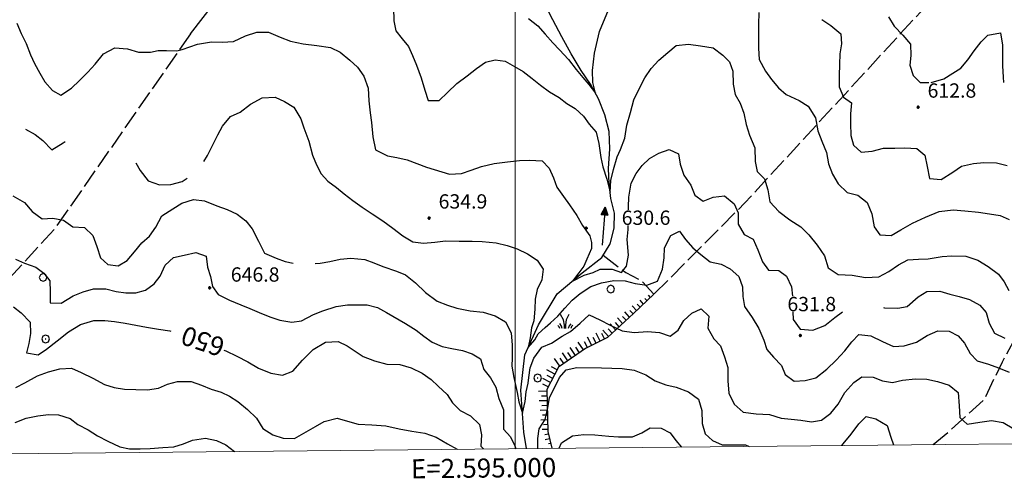
# Model space of a CAD drawing. Extents: x 2593741 to 2598565, y 4499690 to 4503148.
# Drawn here: x 2594740 to 2595257, y 4500160 to 4500401 of the extents above; entities that cross this region are included whole.
import ezdxf

# ---------------------------------------------------------------- set-up
doc = ezdxf.new("R2010")
doc.units = 0
doc.header["$LTSCALE"] = 5
doc.header["$MEASUREMENT"] = 0
doc.linetypes.add('701', pattern=[2.5, 2, -0.5])
doc.linetypes.add('LSCA1', pattern=[1, -0.5, -0.5])
for name, color, linetype in [('30200000', 1, 'Continuous'), ('30210000', 2, 'Continuous'), ('60100000', 1, 'LSCA1'), ('70100000', 1, '701'), ('70400000', 1, 'Continuous'), ('72900000', 1, 'Continuous'), ('80100000', 2, 'Continuous'), ('80200000', 1, 'Continuous'), ('80400000', 1, 'Continuous'), ('A0130000', 4, 'Continuous'), ('A0140000', 2, 'Continuous'), ('PARAMETR', 1, 'Continuous')]:
    doc.layers.add(name, color=color, linetype=linetype)
doc.styles.get("Standard").update_dxf_attribs({"font": 'romans.shx'})

# ---------------------------------------------------------------- blocks, each defined once
blk = doc.blocks.new('CERCHIO5')
at = {"linetype": 'Continuous'}
for p, q in [((-0.2, 0.06), (-0.21, 0)), ((-0.21, 0), (-0.2, -0.06)), ((0, -0.2), (-0.21, 0)), ((-0.21, 0), (0, 0)), ((-0.2, -0.06), (0.02, 0.2)), ((-0.17, 0.12), (-0.2, 0.06)), ((0.16, -0.12), (-0.2, 0.06)), ((-0.2, 0.06), (0.19, -0.06)), ((-0.15, 0.09), (-0.18, 0.06)), ((-0.17, 0.09), (-0.18, 0.09)), ((-0.18, 0.09), (-0.09, 0.06)), ((-0.18, 0.06), (-0.18, 0.03)), ((-0.18, 0.03), (-0.18, 0.01)), ((-0.18, 0.01), (-0.18, -0.05)), ((-0.17, -0.12), (0.09, 0.18)), ((-0.12, 0.17), (-0.17, 0.12)), ((0.19, -0.06), (-0.17, 0.12)), ((-0.17, 0.12), (0, 0)), ((-0.17, 0.02), (-0.08, 0.11)), ((-0.15, 0.09), (-0.17, 0.09)), ((-0.16, 0.05), (-0.17, 0)), ((-0.12, -0.02), (-0.17, 0.02)), ((0, 0), (-0.17, -0.12)), ((-0.17, 0), (-0.16, -0.08)), ((-0.07, 0.16), (-0.16, 0.05)), ((-0.14, 0.05), (-0.16, -0.02)), ((-0.14, 0.11), (-0.15, 0.09)), ((-0.13, 0.02), (-0.15, 0.09)), ((-0.09, 0.06), (-0.14, 0.14)), ((-0.14, 0.14), (0, 0.07)), ((-0.1, 0.12), (-0.14, 0.11)), ((-0.13, 0.09), (-0.14, 0)), ((-0.08, 0.08), (-0.14, 0.05)), ((-0.14, 0), (-0.12, -0.07)), ((-0.07, 0.16), (-0.13, 0.09)), ((-0.13, 0.09), (-0.12, 0.11)), ((-0.11, -0.01), (-0.13, 0.09)), ((-0.09, -0.03), (-0.13, 0.02)), ((-0.07, 0.19), (-0.12, 0.17)), ((0.06, 0.19), (-0.12, -0.16)), ((-0.12, -0.16), (-0.07, 0.19)), ((0, -0.2), (-0.12, 0.17)), ((-0.12, 0.17), (0.16, -0.12)), ((-0.12, 0.11), (-0.11, 0.14)), ((-0.08, 0.05), (-0.12, -0.02)), ((-0.11, 0.14), (-0.1, 0.18)), ((-0.1, 0.18), (-0.08, 0.17)), ((-0.07, 0.16), (-0.1, 0.12)), ((-0.08, 0.17), (-0.03, 0.18)), ((-0.02, 0.15), (-0.08, 0.05)), ((-0.05, 0.13), (-0.08, 0.08)), ((-0.08, 0.11), (0.01, 0.1)), ((0, 0.2), (-0.07, 0.19)), ((0.02, 0.2), (-0.07, 0.16)), ((-0.07, 0.19), (0.12, -0.16)), ((-0.03, 0.18), (-0.07, 0.16)), ((0, 0.15), (-0.07, 0.16)), ((-0.05, 0.06), (-0.07, -0.01)), ((-0.07, -0.18), (0.04, 0.01)), ((0.01, 0.15), (-0.05, 0.11)), ((-0.04, 0.12), (-0.05, 0.13)), ((-0.05, 0.11), (-0.05, 0.06)), ((-0.02, 0.1), (-0.05, 0.06)), ((-0.05, 0.06), (-0.02, 0.1)), ((-0.03, 0.18), (-0.04, 0.12)), ((0.01, 0.19), (-0.03, 0.18)), ((0, 0.17), (-0.03, 0.18)), ((-0.03, 0.18), (0.01, 0.15)), ((0.01, 0.05), (-0.03, -0.02)), ((0.06, 0.13), (-0.02, 0.15)), ((-0.02, 0.1), (0.03, 0.11)), ((0.07, 0.09), (-0.02, 0.1)), ((0, 0), (0, 0.2)), ((0.06, 0.19), (0, 0.2)), ((0, 0.07), (0.04, 0.2)), ((0, 0), (0.06, 0.19)), ((0.12, 0.17), (0, -0.2)), ((0.04, 0.16), (0, 0.17)), ((0.06, 0.14), (0, 0.15)), ((0.07, 0.05), (0, -0.04)), ((0, 0), (0.2, 0)), ((0, 0), (0, -0.2)), ((0.03, 0.11), (0.01, 0.19)), ((0.01, 0.1), (0.07, 0.05)), ((0.07, 0.04), (0.01, 0.05)), ((0.15, 0.14), (0.03, 0.07)), ((0.03, 0.11), (0.09, 0.09)), ((0.07, -0.09), (0.03, 0.11)), ((0.03, 0.07), (0.19, 0.06)), ((0.03, -0.08), (0.08, 0.07)), ((0.04, 0.2), (0.07, 0.1)), ((0.09, 0.18), (0.04, -0.2)), ((0.11, 0.14), (0.04, 0.16)), ((0.04, 0.01), (0.15, 0.14)), ((0.05, -0.06), (0.11, 0.03)), ((0.12, 0.17), (0.06, 0.19)), ((0.06, -0.19), (0.12, 0.17)), ((0.12, 0.12), (0.06, 0.14)), ((0.08, 0.07), (0.06, 0.13)), ((0.16, 0.12), (0.06, -0.19)), ((0.07, 0.1), (0.08, 0.18)), ((0.12, 0.04), (0.07, 0.09)), ((0.07, -0.02), (0.07, 0.04)), ((0.08, 0.18), (0.2, -0.03)), ((0.09, 0.09), (0.12, 0.05)), ((0.14, 0.07), (0.1, -0.08)), ((0.16, 0.11), (0.11, 0.14)), ((0.11, 0.03), (0.14, 0.1)), ((0.16, 0.12), (0.12, 0.17)), ((0.12, -0.16), (0.16, 0.12)), ((0.16, 0.06), (0.12, 0.12)), ((0.12, 0.05), (0.12, 0.05)), ((0.12, 0.05), (0.13, -0.03)), ((0.12, -0.06), (0.12, 0.04)), ((0.13, -0.07), (0.16, 0)), ((0.14, 0.1), (0.14, 0.07)), ((0.19, 0.06), (0.16, 0.12)), ((0.17, 0.06), (0.16, 0.11)), ((0.16, 0.04), (0.16, 0.06)), ((0.16, 0), (0.16, 0.04)), ((0.19, 0.06), (0.17, -0.1)), ((0.18, -0.01), (0.17, 0.06)), ((0.2, 0), (0.19, 0.06)), ((0.19, -0.06), (0.2, 0)), ((-0.2, -0.06), (-0.17, -0.12)), ((0.17, -0.1), (-0.2, -0.06)), ((-0.18, -0.05), (-0.16, -0.1)), ((-0.17, -0.12), (-0.12, -0.16)), ((-0.16, -0.02), (-0.12, -0.04)), ((-0.15, -0.04), (-0.16, -0.11)), ((-0.16, -0.08), (-0.13, -0.13)), ((-0.16, -0.1), (-0.12, -0.15)), ((-0.16, -0.11), (-0.11, -0.13)), ((-0.12, -0.02), (-0.15, -0.04)), ((-0.13, -0.06), (-0.11, -0.02)), ((-0.1, -0.08), (-0.13, -0.06)), ((-0.13, -0.13), (-0.06, -0.15)), ((-0.11, -0.02), (-0.12, -0.02)), ((-0.12, -0.04), (-0.08, -0.02)), ((-0.12, -0.07), (-0.09, -0.09)), ((-0.12, -0.15), (-0.06, -0.16)), ((-0.12, -0.16), (-0.07, -0.19)), ((-0.1, -0.08), (-0.11, -0.01)), ((-0.11, -0.13), (-0.09, -0.16)), ((-0.06, -0.04), (-0.1, -0.1)), ((0, -0.09), (-0.1, -0.08)), ((-0.08, -0.14), (-0.1, -0.08)), ((-0.1, -0.1), (0.03, -0.13)), ((-0.05, -0.07), (-0.09, -0.03)), ((-0.09, -0.18), (-0.05, -0.07)), ((-0.09, -0.09), (-0.03, -0.13)), ((-0.09, -0.16), (-0.09, -0.18)), ((-0.03, -0.15), (-0.08, -0.14)), ((-0.07, -0.01), (-0.04, -0.05)), ((0.04, -0.2), (-0.07, -0.18)), ((-0.07, -0.19), (0, -0.2)), ((0.1, -0.08), (-0.06, -0.04)), ((-0.06, -0.15), (0.01, -0.16)), ((-0.06, -0.16), (-0.03, -0.19)), ((0, -0.04), (-0.05, -0.07)), ((0.05, -0.06), (-0.05, -0.07)), ((-0.05, -0.07), (0.05, -0.06)), ((-0.05, -0.07), (-0.05, -0.18)), ((-0.05, -0.18), (0.03, -0.08)), ((-0.04, -0.05), (0.01, -0.06)), ((-0.03, -0.02), (0.02, -0.05)), ((-0.03, -0.13), (0.05, -0.13)), ((0.05, -0.13), (-0.03, -0.15)), ((-0.03, -0.19), (0.04, -0.18)), ((0.14, -0.11), (0, -0.09)), ((0, -0.2), (0.06, -0.19)), ((0.01, -0.06), (0.05, -0.06)), ((0.01, -0.16), (0.04, -0.15)), ((0.02, -0.05), (0.07, -0.07)), ((0.03, -0.13), (0.07, -0.09)), ((0.13, -0.03), (0.04, -0.05)), ((0.04, -0.05), (0.05, -0.13)), ((0.04, -0.15), (0.1, -0.13)), ((0.04, -0.18), (0.06, -0.18)), ((0.05, -0.06), (0.07, -0.02)), ((0.13, -0.03), (0.05, -0.06)), ((0.05, -0.13), (0.11, -0.11)), ((0.06, -0.19), (0.12, -0.16)), ((0.06, -0.18), (0.09, -0.16)), ((0.07, -0.07), (0.15, -0.08)), ((0.09, -0.16), (0.12, -0.15)), ((0.1, -0.13), (0.13, -0.07)), ((0.11, -0.11), (0.12, -0.06)), ((0.12, -0.15), (0.14, -0.11)), ((0.12, -0.16), (0.16, -0.12)), ((0.2, -0.03), (0.13, -0.03)), ((0.15, -0.08), (0.18, -0.07)), ((0.16, -0.12), (0.19, -0.06)), ((0.18, -0.07), (0.18, -0.01))]:
    blk.add_line(p, q, dxfattribs=at)
blk = doc.blocks.new('BA1LUNG')
at = {"linetype": 'Continuous'}
blk.add_line((0, 0), (1, 0), dxfattribs=at)
blk = doc.blocks.new('BA1CORT')
at = {"linetype": 'Continuous'}
blk.add_line((0, 0), (0.7, 0), dxfattribs=at)
blk = doc.blocks.new('CERCHIO1')
at = {"linetype": 'Continuous'}
for p, q in [((-0.28, 0.28), (-0.4, 0)), ((0, 0.4), (-0.28, 0.28)), ((0.29, 0.28), (0, 0.4)), ((0.01, 0), (0, 0)), ((0, 0), (0, 0)), ((0, 0), (0, 0)), ((0.01, 0), (0.01, 0)), ((0.01, 0), (0.01, 0)), ((0.01, 0), (0.01, 0)), ((0.4, 0), (0.29, 0.28)), ((-0.4, 0), (-0.28, -0.29)), ((-0.28, -0.29), (0, -0.4)), ((0, 0), (0, -0.01)), ((0, -0.01), (0, -0.01)), ((0, -0.01), (0, -0.01)), ((0, -0.01), (0.01, -0.01)), ((0, -0.4), (0.29, -0.29)), ((0.01, -0.01), (0.01, 0)), ((0.01, -0.01), (0.01, -0.01)), ((0.01, -0.01), (0.01, -0.01)), ((0.01, -0.01), (0.01, -0.01)), ((0.01, -0.01), (0.01, -0.01)), ((0.29, -0.29), (0.4, 0))]:
    blk.add_line(p, q, dxfattribs=at)
blk = doc.blocks.new('MACCHIA')
at = {"linetype": 'Continuous'}
for p, q in [((-0.16, 0.94), (-0.47, 1.48)), ((0.4, 1.49), (0.12, 0.93)), ((-0.63, 0.2), (-0.75, 0.34)), ((-0.56, 0.01), (-0.63, 0.2)), ((-0.36, 0.26), (-0.56, 0.53)), ((-0.31, 0.01), (-0.36, 0.26)), ((-0.05, 0.38), (-0.16, 0.94)), ((-0.05, 0.01), (-0.05, 0.38)), ((0.12, 0.93), (0.04, 0.41)), ((0.04, 0.41), (0.04, 0.02)), ((0.42, 0.31), (0.34, 0.02)), ((0.59, 0.52), (0.42, 0.31)), ((0.68, 0.21), (0.6, 0.02)), ((0.82, 0.37), (0.68, 0.21))]:
    blk.add_line(p, q, dxfattribs=at)
blk = doc.blocks.new('ACQUA')
at = {"linetype": 'Continuous'}
for p, q in [((4, 0), (0, 0)), ((3.2, 0.35), (3.2, -0.35)), ((3.2, 0.35), (4, 0)), ((3.2, 0.02), (3.22, 0.34)), ((3.2, 0.32), (4, 0)), ((4, 0), (3.2, 0.29)), ((3.2, 0.29), (3.98, 0.01)), ((3.98, 0.01), (3.2, 0.26)), ((3.2, 0.26), (3.98, 0.01)), ((3.98, 0.01), (3.2, 0.23)), ((3.2, 0.23), (3.94, 0)), ((3.94, 0), (3.2, 0.2)), ((3.2, 0.2), (3.89, 0)), ((3.89, 0), (3.2, 0.17)), ((3.2, 0.17), (3.84, 0)), ((3.84, 0), (3.2, 0.14)), ((3.2, 0.14), (3.78, 0)), ((3.78, 0), (3.2, 0.1)), ((3.2, 0.1), (3.71, 0)), ((3.71, 0), (3.2, 0.07)), ((3.2, 0.07), (3.64, 0)), ((3.64, 0), (3.2, 0.05)), ((3.2, 0.05), (3.52, 0)), ((3.52, 0), (3.2, 0.02)), ((4, 0), (3.2, -0.35)), ((3.2, -0.32), (4, 0)), ((4, 0), (3.2, -0.3)), ((3.2, -0.23), (3.94, 0)), ((3.94, 0), (3.2, -0.2)), ((3.22, 0.34), (3.23, 0)), ((3.23, 0), (3.25, 0.33)), ((3.25, 0.33), (3.26, 0)), ((3.26, 0), (3.27, 0.32)), ((3.27, 0.32), (3.28, 0)), ((3.28, 0), (3.29, 0.31)), ((3.29, 0.31), (3.31, 0)), ((3.31, 0), (3.32, 0.3)), ((3.32, 0.3), (3.33, 0.01)), ((3.33, 0.01), (3.35, 0.28)), ((3.35, 0.28), (3.35, 0.01)), ((3.35, 0.01), (3.38, 0.27)), ((3.38, 0.27), (3.38, 0.01)), ((3.38, 0.01), (3.4, 0.26)), ((3.4, 0.26), (3.4, 0.01)), ((3.4, 0.01), (3.43, 0.25)), ((3.43, 0.25), (3.43, 0.01)), ((3.43, 0.01), (3.45, 0.24)), ((3.45, 0.24), (3.45, 0)), ((3.45, 0), (3.47, 0.23)), ((3.47, 0.23), (3.48, 0)), ((3.48, 0), (3.5, 0.22)), ((3.5, 0.22), (3.52, 0)), ((3.52, 0), (3.52, 0.19)), ((3.52, 0.19), (3.54, 0.01)), ((3.54, 0.01), (3.55, 0.2)), ((3.55, 0.2), (3.57, 0.01)), ((3.57, 0.01), (3.59, 0.18)), ((3.59, 0.18), (3.6, 0)), ((3.6, 0), (3.63, 0.15)), ((3.63, 0.15), (3.64, 0)), ((3.64, 0), (3.65, 0.14)), ((3.65, 0.14), (3.67, 0.01)), ((3.67, 0.01), (3.68, 0.13)), ((3.68, 0.13), (3.7, 0)), ((3.7, 0), (3.71, 0.12)), ((3.71, 0.12), (3.71, 0)), ((3.71, 0), (3.74, 0.1)), ((3.74, 0.1), (3.75, 0.01)), ((3.75, 0.01), (3.8, 0.07)), ((3.86, 0.03), (3.75, 0.06)), ((3.8, 0.07), (3.78, 0)), ((3.78, 0), (3.83, 0.06)), ((3.83, 0.06), (3.84, 0)), ((3.84, 0), (3.87, 0.05)), ((3.97, -0.02), (3.86, 0.03)), ((3.86, 0.03), (3.97, -0.02)), ((3.97, 0), (3.86, 0.03)), ((3.97, 0.01), (3.86, -0.03)), ((3.86, -0.03), (3.97, 0.01)), ((3.97, 0), (3.86, -0.03)), ((3.87, 0.05), (3.97, -0.02)), ((3.87, -0.05), (3.97, 0.01)), ((3.97, 0.01), (3.97, 0)), ((3.97, -0.02), (3.97, 0)), ((3.2, -0.2), (3.89, 0)), ((3.89, 0), (3.2, -0.18)), ((3.2, -0.18), (3.84, 0)), ((3.84, 0), (3.2, -0.14)), ((3.2, -0.14), (3.78, 0)), ((3.78, 0), (3.2, -0.11)), ((3.2, -0.11), (3.71, 0)), ((3.71, 0), (3.2, -0.08)), ((3.2, -0.08), (3.64, 0)), ((3.64, 0), (3.2, -0.05)), ((3.2, -0.05), (3.52, 0)), ((3.52, 0), (3.2, -0.02)), ((3.2, -0.3), (3.98, -0.01)), ((3.98, -0.01), (3.2, -0.26)), ((3.2, -0.26), (3.98, -0.01)), ((3.98, -0.01), (3.2, -0.23)), ((3.2, -0.02), (3.23, -0.34)), ((3.23, -0.34), (3.23, -0.01)), ((3.23, -0.01), (3.25, -0.33)), ((3.25, -0.33), (3.26, -0.01)), ((3.26, -0.01), (3.27, -0.32)), ((3.27, -0.32), (3.28, -0.01)), ((3.28, -0.01), (3.29, -0.31)), ((3.29, -0.31), (3.31, 0)), ((3.31, 0), (3.32, -0.3)), ((3.32, -0.3), (3.33, -0.02)), ((3.33, -0.02), (3.35, -0.29)), ((3.35, -0.29), (3.35, -0.01)), ((3.35, -0.01), (3.38, -0.28)), ((3.38, -0.28), (3.38, -0.01)), ((3.38, -0.01), (3.4, -0.26)), ((3.4, -0.26), (3.4, -0.01)), ((3.4, -0.01), (3.43, -0.25)), ((3.43, -0.25), (3.43, -0.01)), ((3.43, -0.01), (3.45, -0.24)), ((3.45, -0.24), (3.45, -0.01)), ((3.45, -0.01), (3.47, -0.23)), ((3.47, -0.23), (3.48, -0.01)), ((3.48, -0.01), (3.5, -0.22)), ((3.5, -0.22), (3.52, 0)), ((3.52, 0), (3.52, -0.19)), ((3.52, -0.19), (3.54, -0.01)), ((3.54, -0.01), (3.55, -0.2)), ((3.55, -0.2), (3.57, -0.01)), ((3.57, -0.01), (3.59, -0.18)), ((3.59, -0.18), (3.6, -0.01)), ((3.6, -0.01), (3.63, -0.15)), ((3.63, -0.15), (3.64, 0)), ((3.64, 0), (3.65, -0.14)), ((3.65, -0.14), (3.67, -0.01)), ((3.67, -0.01), (3.68, -0.13)), ((3.68, -0.13), (3.7, -0.01)), ((3.7, -0.01), (3.71, -0.12)), ((3.71, -0.12), (3.71, 0)), ((3.71, 0), (3.74, -0.1)), ((3.74, -0.1), (3.75, -0.01)), ((3.75, -0.01), (3.8, -0.07)), ((3.86, -0.03), (3.75, -0.07)), ((3.8, -0.07), (3.78, 0)), ((3.78, 0), (3.83, -0.06)), ((3.83, -0.06), (3.84, 0)), ((3.84, 0), (3.87, -0.05))]:
    blk.add_line(p, q, dxfattribs=at)

msp = doc.modelspace()

# ---------------------------------------------------------------- linework, layer by layer
at = {"layer": '30200000', "linetype": 'Continuous', "flags": 128}
for points in [[(2594829.72, 4500393.14), (2594843.14, 4500410.3), (2594862.94, 4500437.32), (2594880.49, 4500460.51), (2594895.06, 4500482.86), (2594910.4, 4500506.92), (2594927.38, 4500533.02), (2594947.7, 4500560.88), (2594954.01, 4500573.22), (2594959.41, 4500585.65)], [(2595006.08, 4500175.77), (2595004.66, 4500184.3), (2595003.09, 4500206.34), (2595005.08, 4500224.93), (2595012.34, 4500240.59), (2595022.09, 4500256.91), (2595035.22, 4500267.84), (2595045.52, 4500275.89), (2595049.84, 4500283.15), (2595052.09, 4500291.3), (2595052.16, 4500299.23), (2595050.23, 4500306.92), (2595049.31, 4500314.71), (2595049.05, 4500322.55), (2595049.7, 4500332.89), (2595049.34, 4500341.92), (2595047.05, 4500350.69), (2595043.73, 4500359.12), (2595039.59, 4500366.83), (2595034.61, 4500374.02), (2595029.45, 4500382.8), (2595024.48, 4500391.66), (2595019.77, 4500400.48), (2595015.25, 4500409.39)]]:
    msp.add_lwpolyline(points, dxfattribs=at)
at = {"layer": '60100000', "linetype": 'LSCA1', "flags": 128}
msp.add_lwpolyline([(2595072.88, 4500256.68), (2595062.14, 4500246.59), (2595048.49, 4500234.05), (2595037.02, 4500228.23), (2595022.79, 4500218.42), (2595016.74, 4500206.77), (2595017.29, 4500184.66), (2595019.31, 4500175.9)], dxfattribs=at)
at = {"layer": '70100000', "linetype": '701', "flags": 128}
for points in [[(2595251.02, 4500446.32), (2595120.46, 4500304.44), (2595072.88, 4500256.68)], [(2594829.72, 4500393.14), (2594758.49, 4500291), (2594734.69, 4500264.86), (2594718.98, 4500249.59), (2594710.04, 4500240.44), (2594703.31, 4500228.95), (2594694.51, 4500212.96), (2594687.27, 4500203.28), (2594671.7, 4500183.23), (2594662.52, 4500172.36)], [(2595219.31, 4500177.89), (2595227.25, 4500184.45), (2595246.05, 4500201.31), (2595255.64, 4500221.23), (2595270.75, 4500248.79), (2595282.27, 4500261), (2595306.58, 4500273.23), (2595328.48, 4500281.02), (2595346.86, 4500286.38), (2595363.64, 4500294.72), (2595375.24, 4500307.2), (2595393.71, 4500326.2)], [(2595046.23, 4500277.1), (2595058.09, 4500268.04), (2595066.18, 4500263.8), (2595072.88, 4500256.68)]]:
    msp.add_lwpolyline(points, dxfattribs=at)
at = {"layer": '80100000', "linetype": 'Continuous', "flags": 128}
for points in [[(2594936.23, 4500406.81), (2594936.36, 4500400.07), (2594937.44, 4500394.77), (2594940.74, 4500390.66), (2594944.13, 4500386.54), (2594946.23, 4500381.83), (2594948.25, 4500376.78), (2594950.69, 4500370.2), (2594952.69, 4500363.7), (2594954.45, 4500358.3), (2594960.25, 4500358.19), (2594964.55, 4500362.51), (2594969.44, 4500367.09), (2594974.84, 4500371.16), (2594979.73, 4500374.96), (2594984.53, 4500378.43), (2594989.66, 4500379.51), (2594994.78, 4500378.88), (2594999.8, 4500376.03), (2595004.3, 4500373.45), (2595009.06, 4500369.83), (2595013.39, 4500366.3), (2595018.06, 4500362.86), (2595023.08, 4500359.84), (2595027.24, 4500356.74), (2595031.58, 4500354.07), (2595035.91, 4500349.95), (2595038.95, 4500345.91), (2595042.51, 4500341.63), (2595044.01, 4500335.64), (2595045.03, 4500328.41), (2595046.12, 4500323.44), (2595048.16, 4500317.05), (2595049.85, 4500310.11), (2595050.27, 4500316.29), (2595051.6, 4500322.09), (2595053.64, 4500328.66), (2595055.34, 4500332.5), (2595057.52, 4500338.55), (2595058.66, 4500345.28), (2595060.59, 4500351.92), (2595062.25, 4500358.57), (2595065.62, 4500365.38), (2595068.04, 4500370.14), (2595071.4, 4500374.98), (2595075.52, 4500379.48), (2595080.16, 4500383.38), (2595084.45, 4500387.11), (2595090.94, 4500387.75), (2595097.34, 4500386.95), (2595103.9, 4500385.88), (2595108.99, 4500382.09), (2595112.55, 4500378.57), (2595114.32, 4500373.61), (2595114.36, 4500366.87), (2595115.52, 4500361.48), (2595118.14, 4500356.85), (2595119.98, 4500351.64), (2595121.23, 4500345.74), (2595122.98, 4500340.09), (2595125.76, 4500333.42), (2595125.97, 4500326.34), (2595126.96, 4500321.04), (2595130.78, 4500317.17), (2595132.62, 4500311.36), (2595133.61, 4500305.21), (2595138.44, 4500300.05), (2595144.22, 4500295.66), (2595150, 4500292.05), (2595154.06, 4500287.75), (2595158.47, 4500282.35), (2595162.36, 4500276.77), (2595164.29, 4500270.45), (2595169.55, 4500267.09), (2595176.89, 4500266.7), (2595183.88, 4500265.46), (2595190.8, 4500265.84), (2595196.11, 4500268.63), (2595201.16, 4500272.01), (2595206.13, 4500274.63), (2595211.6, 4500275.1), (2595216.72, 4500275.16), (2595223.98, 4500276.39), (2595229.1, 4500276.78), (2595236.45, 4500276.66), (2595242.84, 4500274.56), (2595248.19, 4500271.2), (2595253.54, 4500267.24), (2595256.59, 4500263.21), (2595259.03, 4500258.67)], [(2594736.98, 4500250.16), (2594740.98, 4500246.9), (2594745.64, 4500242.01), (2594745.86, 4500236.03), (2594744.97, 4500230.83), (2594743.66, 4500225.88), (2594749.88, 4500224.91), (2594754.26, 4500227.87), (2594759.83, 4500232.19), (2594765.75, 4500236.93), (2594772.09, 4500240.81), (2594779.02, 4500242.99), (2594784.82, 4500242.95), (2594789.94, 4500242.41), (2594795.48, 4500241.44), (2594801.11, 4500240.55), (2594806.65, 4500239.41), (2594812.96, 4500238.42), (2594818.93, 4500237.53), (2594819.43, 4500237.32)], [(2594847.19, 4500227.35), (2594848.3, 4500226.94), (2594854.01, 4500224.26), (2594859.79, 4500221.23), (2594865.49, 4500217.87), (2594871.96, 4500215.35), (2594878.1, 4500214.2), (2594883.49, 4500216.3), (2594888.48, 4500222.16), (2594894.14, 4500227.76), (2594900.66, 4500231.56), (2594907.14, 4500231.86), (2594911.91, 4500229.7), (2594916.07, 4500226.85), (2594920.41, 4500224.01), (2594926.2, 4500221.76), (2594932.84, 4500220.09), (2594939.5, 4500219.8), (2594945.55, 4500218.13), (2594951.25, 4500215.28), (2594956.01, 4500211.92), (2594959.66, 4500208.4), (2594964.32, 4500204.19), (2594967.28, 4500199.82), (2594971.27, 4500195.78), (2594976.63, 4500192.93), (2594981.38, 4500188.38), (2594982.37, 4500182.99), (2594982.08, 4500177.02), (2594983.51, 4500175.55)], [(2595023.2, 4500175.94), (2595024.34, 4500178.72), (2595030.08, 4500182.44), (2595036.05, 4500183.17), (2595041.86, 4500182.96), (2595049.28, 4500182.23), (2595054.31, 4500181.95), (2595061.57, 4500181.98), (2595066.45, 4500184.01), (2595070.81, 4500186.63), (2595076.62, 4500186.5), (2595081.38, 4500184.09), (2595084.34, 4500180.05), (2595087.28, 4500176.58)]]:
    msp.add_lwpolyline(points, dxfattribs=at)
at = {"layer": '80200000', "linetype": 'Continuous', "flags": 128}
for points in [[(2595007.04, 4500401.16), (2595011.96, 4500397.46), (2595015.77, 4500393), (2595019.76, 4500388.45), (2595023.32, 4500384.84), (2595028.07, 4500379.7), (2595032.05, 4500374.55), (2595035.65, 4500370.28), (2595038.77, 4500366.58), (2595042.16, 4500362.05), (2595040.88, 4500367.6), (2595040.62, 4500373.98), (2595041.65, 4500382.98), (2595044.27, 4500394.34), (2595048.98, 4500405.7)], [(2595127.83, 4500404.42), (2595127.79, 4500398.02), (2595127.66, 4500391.45), (2595127.71, 4500385.73), (2595128.1, 4500379.75), (2595131.39, 4500373.67), (2595134.52, 4500369.3), (2595138.25, 4500364.92), (2595142.15, 4500361.4), (2595149.13, 4500358.2), (2595153.8, 4500355.27), (2595157.7, 4500349.18), (2595158.84, 4500342.26), (2595160.95, 4500336.95), (2595163.38, 4500331.05), (2595164.45, 4500325.07), (2595166.47, 4500319.59), (2595169.52, 4500314.63), (2595174.27, 4500309.98), (2595179.89, 4500308.59), (2595184.73, 4500304.72), (2595187.25, 4500298.9), (2595188.41, 4500291.98), (2595191.28, 4500287.86), (2595197.34, 4500287.4), (2595202.39, 4500290.44), (2595208.47, 4500293.9), (2595215.32, 4500297.1), (2595222.51, 4500300.04), (2595229.77, 4500300.94), (2595235.99, 4500300.47), (2595243.08, 4500299.66), (2595248.96, 4500298.77), (2595254.41, 4500297.88), (2595259.27, 4500295.88)], [(2595160.92, 4500400.71), (2595165.68, 4500397.52), (2595170.95, 4500393.23), (2595171.34, 4500387.93), (2595170.37, 4500382.73), (2595170.24, 4500377.18), (2595170.04, 4500371.3), (2595170, 4500365.49), (2595172.27, 4500359.93), (2595176.44, 4500357.09), (2595176.05, 4500351.29), (2595175.94, 4500346.16), (2595176.07, 4500339.94), (2595177.58, 4500334.89), (2595181.65, 4500331.2), (2595187.38, 4500331.67), (2595193.27, 4500333.34), (2595199.16, 4500333.3), (2595204.54, 4500333.44), (2595210.77, 4500333.06), (2595215.02, 4500329.62), (2595216.26, 4500323.72), (2595217.49, 4500317.4), (2595223.55, 4500316.85), (2595229.63, 4500320.73), (2595234.18, 4500323.78), (2595240.42, 4500325.28), (2595245.88, 4500325.67), (2595252.63, 4500325.54), (2595258.08, 4500324.14)], [(2595195.92, 4500402.03), (2595198.88, 4500397.15), (2595203.38, 4500392.42), (2595207.44, 4500387.7), (2595207.66, 4500381.81), (2595207.12, 4500376.7), (2595208.88, 4500371.39), (2595212.44, 4500367.7), (2595217.14, 4500367.6)], [(2594738.69, 4500398.75), (2594740.95, 4500393.45), (2594743.48, 4500388.13), (2594745.75, 4500382.23), (2594747.94, 4500377.7), (2594750.73, 4500372.64), (2594753.43, 4500368.1), (2594757.33, 4500363.55), (2594761.75, 4500361.13), (2594767.41, 4500364.69), (2594771.61, 4500368.67), (2594775.99, 4500373.08), (2594779.77, 4500377.24), (2594784.16, 4500382.76), (2594790.16, 4500385.8), (2594796.64, 4500385.41), (2594802.52, 4500383.59), (2594808.75, 4500383.63), (2594812.72, 4500384.51), (2594817.19, 4500384.51), (2594822.61, 4500384.32), (2594825.48, 4500384.96), (2594833.52, 4500387.77), (2594840.8, 4500389.04), (2594846.41, 4500388.85), (2594852.31, 4500389.25), (2594858.64, 4500392.11), (2594864.55, 4500394.12), (2594870.6, 4500394), (2594876.73, 4500391.4), (2594882.27, 4500389.31), (2594888.91, 4500387.91), (2594896.08, 4500387.09), (2594903.16, 4500386.02), (2594908.27, 4500383.52), (2594913.36, 4500379.48), (2594917.43, 4500375.7), (2594920.73, 4500370.98), (2594922.91, 4500364.65), (2594923.38, 4500358.08), (2594923.94, 4500351.84), (2594924.76, 4500346.72), (2594925.4, 4500339.2), (2594926.8, 4500332.45), (2594933.02, 4500329.16), (2594937.96, 4500328.28), (2594943.41, 4500327.14), (2594948.44, 4500325.14), (2594953.63, 4500323.32), (2594965.56, 4500319.58), (2594971.88, 4500319.96), (2594976.92, 4500321.8), (2594982.48, 4500323.73), (2594989.06, 4500325.15), (2594996.07, 4500326.13), (2595002.3, 4500326.85), (2595007.51, 4500326.91), (2595014.16, 4500326.61), (2595017.9, 4500322.83), (2595020.17, 4500317.7), (2595021.93, 4500312.73), (2595025.48, 4500307.93), (2595028.53, 4500303.48), (2595032.34, 4500297.99), (2595035.38, 4500292.68), (2595039.18, 4500287.28), (2595040.05, 4500283.8), (2595040.05, 4500280.61), (2595037.69, 4500275.05), (2595036.09, 4500271.35), (2595033.54, 4500267.91), (2595030.12, 4500263.6), (2595036.35, 4500266.63), (2595041.07, 4500268.16), (2595044.71, 4500269.76), (2595050.96, 4500269.76), (2595055.79, 4500268.05), (2595058.56, 4500271.35), (2595059.58, 4500277.16), (2595058.89, 4500285.36), (2595059.34, 4500290.56), (2595059.39, 4500292.67)], [(2595218.31, 4500367.6), (2595224.91, 4500369.67), (2595229.62, 4500372.63), (2595233.91, 4500375.25), (2595237.52, 4500379.49), (2595240.88, 4500384.34), (2595244.57, 4500388.92), (2595248.01, 4500392.57), (2595254.59, 4500393.73), (2595255.66, 4500387.32), (2595255.71, 4500381.94), (2595255.67, 4500376.48), (2595255.98, 4500370.41), (2595256.19, 4500367.6)], [(2594836.81, 4500326.29), (2594838.7, 4500329.33), (2594841.55, 4500334.95), (2594844.15, 4500340.22), (2594846.48, 4500344.73), (2594850.7, 4500349.83), (2594855.84, 4500352.18), (2594861.32, 4500356.33), (2594867.41, 4500359.7), (2594874.15, 4500360.01), (2594879.09, 4500357.67), (2594884.02, 4500354.73), (2594887.73, 4500348.66), (2594889.23, 4500343.87), (2594891.84, 4500336.85), (2594893.76, 4500329.67), (2594895.86, 4500324.45), (2594898.3, 4500319.83), (2594901.87, 4500315.88), (2594906.37, 4500312.6), (2594910.45, 4500309.34), (2594914.95, 4500305.89), (2594919.88, 4500302.37), (2594925.14, 4500298.83), (2594930.59, 4500295.13), (2594935.85, 4500291.26), (2594941.12, 4500287.3), (2594946.48, 4500284.1), (2594952.02, 4500283.47), (2594957.91, 4500284.03), (2594963.55, 4500284.59), (2594970.63, 4500284.55), (2594977.55, 4500284.42), (2594982.84, 4500284.39), (2594990.17, 4500283.66), (2594995.96, 4500282.17), (2595001.16, 4500280.43), (2595006.61, 4500277.84), (2595011.54, 4500274.56), (2595014.84, 4500269.77), (2595014.12, 4500264.3), (2595011.61, 4500259.12), (2595010.55, 4500254.09), (2595010.44, 4500248.88), (2595009.8, 4500242.77), (2595008.71, 4500239.06), (2595007.94, 4500233.77), (2595006.84, 4500228.71), (2595010.31, 4500232.74), (2595012.16, 4500235.94), (2595015.8, 4500239.32), (2595018.67, 4500241.66), (2595022.45, 4500245.13), (2595026.14, 4500249.3), (2595029.92, 4500253.54), (2595034.21, 4500257.01), (2595039.78, 4500260.65), (2595045.34, 4500262.57), (2595051.75, 4500263.81), (2595057.73, 4500263.69), (2595063.01, 4500262.38), (2595069.06, 4500261.48), (2595074.8, 4500263.5), (2595077.31, 4500269.88), (2595078.2, 4500275.77), (2595078.49, 4500281.05), (2595081.69, 4500287.44), (2595086.23, 4500289.8), (2595089.45, 4500285.34), (2595093.26, 4500281.05), (2595097.41, 4500277.52), (2595102.43, 4500273.73), (2595108.05, 4500272.42), (2595112.81, 4500269.91), (2595117.4, 4500265.96), (2595119.41, 4500260.57), (2595119.47, 4500255.45), (2595120.46, 4500250.33), (2595124.44, 4500244.49), (2595127.81, 4500238.67), (2595130.51, 4500232.59), (2595132.01, 4500227.63), (2595135.57, 4500223.69), (2595139.73, 4500219.3), (2595141.66, 4500214.6), (2595146.41, 4500211.16), (2595152.14, 4500211.46), (2595157.87, 4500212.88), (2595163.52, 4500217.45), (2595168.51, 4500222.03), (2595172.98, 4500226.95), (2595176.76, 4500231.79), (2595180.37, 4500235.52), (2595186.68, 4500234.8), (2595192.72, 4500231.86), (2595198.51, 4500229.35), (2595204.14, 4500229.57), (2595210.55, 4500231.58), (2595216.13, 4500235.05), (2595221.86, 4500237.48), (2595227.66, 4500237.36), (2595232.52, 4500234.95), (2595235.82, 4500231.08), (2595238.69, 4500225.6), (2595242.5, 4500221.82), (2595248.3, 4500219.99), (2595253.58, 4500218.16), (2595259.28, 4500215.83)], [(2594743.17, 4500343.14), (2594748.22, 4500340.4), (2594752.38, 4500337.3), (2594757.05, 4500332.41), (2594763.04, 4500336.04), (2594764.08, 4500336.81)], [(2595059.5, 4500300.92), (2595059.51, 4500302.52), (2595059.63, 4500307.55), (2595060.87, 4500314.97), (2595063.54, 4500319.98), (2595066.73, 4500324.15), (2595070.51, 4500327.8), (2595075.47, 4500330.58), (2595080.86, 4500332.51), (2595085.71, 4500330.34), (2595086.7, 4500324.88), (2595088.55, 4500319.06), (2595092.27, 4500313.83), (2595094.37, 4500308.61), (2595098.7, 4500305.43), (2595104.01, 4500307.52), (2595109.81, 4500308.26), (2595114.99, 4500304.05), (2595117.09, 4500299.34), (2595116.98, 4500293.45), (2595120.27, 4500288.05), (2595124.95, 4500285.55), (2595127.3, 4500279.98), (2595129.83, 4500273.73), (2595132.95, 4500269.28), (2595138.33, 4500269.16), (2595142.41, 4500266.23), (2595145.1, 4500260.5), (2595145.56, 4500255.65)], [(2594801.12, 4500325.6), (2594803.41, 4500321.53), (2594807.64, 4500316.13), (2594813.52, 4500314.04), (2594819.41, 4500314.26), (2594825.48, 4500315.84), (2594828.02, 4500317.46)], [(2594736.49, 4500308.21), (2594742.62, 4500304.76), (2594746.69, 4500300.04), (2594751.95, 4500296.25), (2594757.59, 4500296.55), (2594763.13, 4500295.58), (2594768.05, 4500291.96), (2594774.2, 4500291.59), (2594778.45, 4500287.46), (2594780.71, 4500281.64), (2594782.55, 4500275.74), (2594786.37, 4500272.3), (2594791.83, 4500271.59), (2594796.54, 4500274.38), (2594800.41, 4500278.88), (2594804.28, 4500283.63), (2594808.31, 4500287.19), (2594811.59, 4500291.86), (2594814.78, 4500297.73), (2594820.44, 4500301.45), (2594825.23, 4500304.41), (2594831.3, 4500306.42), (2594837.11, 4500305.7), (2594843.58, 4500303.02), (2594849.02, 4500301.19), (2594854.3, 4500298.68), (2594858.8, 4500295.23), (2594862.2, 4500290.95), (2594865.48, 4500284.44), (2594868.52, 4500278.27), (2594874.73, 4500275.59), (2594879.5, 4500273.85), (2594883.56, 4500272.9)], [(2594737.91, 4500275), (2594742.76, 4500273.01), (2594748.55, 4500270.84), (2594752.8, 4500267.73), (2594755.93, 4500263.62), (2594756.16, 4500257.98), (2594756.12, 4500252.18), (2594761.84, 4500252.06), (2594768.17, 4500255.86), (2594773.39, 4500257.96), (2594778.87, 4500259.55), (2594785.35, 4500259.59), (2594790.72, 4500258.11), (2594795.84, 4500257.48), (2594801.04, 4500257.45), (2594806.17, 4500258.87), (2594810.63, 4500262.08), (2594813.9, 4500266.07), (2594816.41, 4500271.95), (2594820.88, 4500275.93), (2594826.52, 4500277.09), (2594832.59, 4500278.59), (2594838.03, 4500276.67), (2594838.77, 4500270.87), (2594840.19, 4500265.91), (2594841.27, 4500260.78), (2594844.23, 4500256.49), (2594850.18, 4500253.64), (2594856.14, 4500251.04), (2594860.82, 4500249.13), (2594867.04, 4500246.62), (2594871.89, 4500244.71), (2594876.66, 4500243.15), (2594882.88, 4500242.09), (2594888.01, 4500242.73), (2594894.26, 4500246.02), (2594899.13, 4500247.95), (2594906.15, 4500250.22), (2594912.13, 4500251.12), (2594917.34, 4500251.17), (2594922.37, 4500251.14), (2594927.82, 4500249.66), (2594932.59, 4500247.15), (2594942.63, 4500241.37), (2594948.15, 4500237.84), (2594952.14, 4500234.65), (2594956.55, 4500231.63), (2594961.75, 4500229.3), (2594966.78, 4500228.16), (2594972.49, 4500227.1), (2594977.6, 4500225.45), (2594981.94, 4500222.86), (2594983.61, 4500217.3), (2594987.16, 4500212.92), (2594989.87, 4500208.04), (2594991.45, 4500202.05), (2594993.89, 4500196.07), (2594994, 4500185.99), (2594997.64, 4500181.96), (2594999.83, 4500177.17), (2595000.36, 4500175.71)], [(2594895.17, 4500272.83), (2594897.76, 4500272.97), (2594902.88, 4500273.8), (2594908.35, 4500275.04), (2594913.82, 4500275.52), (2594921.24, 4500274.88), (2594926.01, 4500273.22), (2594930.6, 4500271.23), (2594937.76, 4500268.8), (2594942.52, 4500266.8), (2594947.79, 4500262.67), (2594952.97, 4500257.52), (2594959.08, 4500253.04), (2594964.53, 4500250.96), (2594969.47, 4500249.3), (2594976.46, 4500247.9), (2594983.29, 4500247.34), (2594989.5, 4500245.34), (2594995.03, 4500242.23), (2594997.98, 4500236.5), (2594998.45, 4500229.92), (2594998.5, 4500223.27), (2594998.31, 4500219.02), (2594999.34, 4500212.96), (2595001.18, 4500205.23), (2595001.94, 4500200.26), (2595003.94, 4500194.39), (2595005.33, 4500200.52), (2595005.84, 4500205.55), (2595006.93, 4500210.02), (2595007.31, 4500212.97), (2595007.94, 4500218.09), (2595009.94, 4500223.2), (2595014.07, 4500228.97), (2595019.2, 4500231.07), (2595024.69, 4500234.63), (2595029.14, 4500237.16), (2595034.2, 4500241.56), (2595038.92, 4500245.88), (2595044.45, 4500243.29), (2595049.9, 4500240.44), (2595056.28, 4500237.41), (2595062.51, 4500236.6), (2595069.51, 4500237.16), (2595075.82, 4500236.61), (2595081.45, 4500234.78), (2595085.65, 4500237.91), (2595088.58, 4500242.93), (2595092.78, 4500246.74), (2595097.58, 4500249.1), (2595101.73, 4500245.23), (2595101.1, 4500238.92), (2595104.23, 4500233.36), (2595107.78, 4500229.66), (2595109.8, 4500223.93), (2595111.64, 4500218.2), (2595111.59, 4500211.2), (2595112.07, 4500204.8), (2595114.93, 4500198.98), (2595119.6, 4500194.85), (2595126.51, 4500193.95), (2595133.51, 4500193.66), (2595139.55, 4500191.66), (2595144.84, 4500191.2), (2595149.88, 4500190.65), (2595155.59, 4500189.85), (2595160.71, 4500190.67), (2595165.6, 4500194.39), (2595169.55, 4500198.98), (2595173.09, 4500205.19), (2595177.65, 4500210.45), (2595181.85, 4500213.33), (2595187.82, 4500213.12), (2595192.84, 4500211.21), (2595198.05, 4500210.49), (2595203.34, 4500211.57), (2595210.09, 4500212.38), (2595215.98, 4500212.09), (2595221.7, 4500210.86), (2595227.74, 4500208.94), (2595232.5, 4500205.16), (2595233.05, 4500198.24), (2595233.27, 4500192.09), (2595237.17, 4500188.48), (2595243.84, 4500189.63), (2595249.9, 4500190.45), (2595256.13, 4500189.48), (2595261.73, 4500186.11)], [(2595193.24, 4500249.73), (2595193.77, 4500249.61), (2595200.77, 4500249.31), (2595205.73, 4500250.22), (2595211.39, 4500255.3), (2595216.1, 4500258.17), (2595222.76, 4500258.3), (2595228.04, 4500256.73), (2595232.9, 4500255.51), (2595238.35, 4500253.94), (2595243.88, 4500250.91), (2595247.1, 4500247.05), (2595248.77, 4500241.5), (2595251.55, 4500236.19), (2595256.91, 4500233.68)], [(2595145.73, 4500247.4), (2595145.94, 4500243.42), (2595149.49, 4500238.28), (2595156.23, 4500237.81), (2595162.48, 4500240.33), (2595167.79, 4500244.48), (2595171.85, 4500247.4)], [(2595011.94, 4500175.83), (2595011.98, 4500181.1), (2595012.69, 4500186.13), (2595015.79, 4500191.06), (2595017.28, 4500197.2), (2595018.17, 4500202.48), (2595020.68, 4500207.68), (2595023.27, 4500212.95), (2595026.8, 4500217.11), (2595032.44, 4500218.19), (2595045.41, 4500218.11), (2595050.78, 4500217.98), (2595056.24, 4500217.78), (2595062.55, 4500216.8), (2595068.6, 4500214.38), (2595073.45, 4500211.27), (2595079.15, 4500209.19), (2595084.6, 4500207.88), (2595090.91, 4500205.53), (2595096.17, 4500201.66), (2595098.02, 4500195.76), (2595098.14, 4500188.84), (2595099.73, 4500183.45), (2595103.63, 4500179.93), (2595108.74, 4500177.77), (2595114.71, 4500177.73), (2595120.86, 4500177.77), (2595122.9, 4500176.93)], [(2594738.17, 4500207.83), (2594742.8, 4500210.27), (2594749.48, 4500213.9), (2594755.29, 4500216), (2594761.27, 4500217.5), (2594767.42, 4500217.97), (2594772.36, 4500215.63), (2594778.48, 4500212.61), (2594784.7, 4500209.33), (2594789.72, 4500207.76), (2594795.18, 4500206.88), (2594801.15, 4500206.66), (2594807.13, 4500206.63), (2594813.02, 4500207.36), (2594817.73, 4500209.46), (2594823.03, 4500210.96), (2594830.2, 4500211.01), (2594835.56, 4500209.09), (2594840.59, 4500206.93), (2594845.78, 4500205.36), (2594850.29, 4500203.2), (2594854.63, 4500200.44), (2594859.72, 4500196.31), (2594864.38, 4500191.67), (2594867.77, 4500186.27), (2594872.87, 4500182.91), (2594878.41, 4500181.26), (2594884.29, 4500180.96), (2594889.26, 4500183.92), (2594895.26, 4500187.38), (2594899.97, 4500189.91), (2594906.72, 4500191.66), (2594912.09, 4500190.09), (2594917.8, 4500188.61), (2594924.96, 4500188.13), (2594932.3, 4500187.66), (2594939.2, 4500186.09), (2594945.85, 4500184.93), (2594952.76, 4500183.87), (2594958.72, 4500181.7), (2594964.59, 4500178.24), (2594969.67, 4500175.41)], [(2594737.8, 4500189.39), (2594743.62, 4500191.66), (2594749.6, 4500192.99), (2594755.32, 4500193.55), (2594760.45, 4500193.43), (2594766.66, 4500191.6), (2594770.65, 4500188.34), (2594776.02, 4500185.66), (2594781.03, 4500182.47), (2594786.39, 4500179.7), (2594792.77, 4500176.67), (2594797.8, 4500175.7), (2594803.43, 4500175.66), (2594808.64, 4500175.8), (2594815.3, 4500176.36), (2594821.02, 4500176.75), (2594826.15, 4500178.17), (2594830.77, 4500180.19), (2594837.7, 4500181.26), (2594843.32, 4500180.02), (2594848.25, 4500177.77), (2594852.85, 4500174.25)], [(2595171.44, 4500177.41), (2595172.07, 4500178.3), (2595176.37, 4500183.23), (2595180.33, 4500188.67), (2595184.11, 4500192.57), (2595189.31, 4500191.43), (2595195.18, 4500187.8), (2595197.1, 4500181.73), (2595198.53, 4500177.68)]]:
    msp.add_lwpolyline(points, dxfattribs=at)
at = {"layer": 'PARAMETR', "linetype": 'Continuous', "lineweight": 0, "flags": 128}
msp.add_lwpolyline([(2593922, 4500165), (2597445, 4500200), (2597416, 4502976), (2593894, 4502940)], close=True, dxfattribs=at)
msp.add_lwpolyline([(2595000, 4500175.71), (2595000, 4502951.3)], dxfattribs=at)

# ---------------------------------------------------------------- block references
at = {"layer": '30210000', "linetype": 'Continuous', "xscale": 5, "yscale": 5, "zscale": 5, "rotation": 85.46245512183941}
msp.add_blockref('ACQUA', (2595045.69, 4500282.36), dxfattribs=at)
at = {"layer": '60100000', "linetype": 'Continuous'}
for name, p, xscale, yscale, zscale, rotation in [('BA1CORT', (2595069.24, 4500253.26), 2.27853375230201, 2.27853375230201, 2.27853375230201, 133.1960048411175), ('BA1LUNG', (2595071.06, 4500254.97), 1.59310597073568, 1.59310597073568, 1.59310597073568, 133.1960048660915), ('BA1LUNG', (2595063.77, 4500248.12), 3.309772534414732, 3.309772534414732, 3.309772534414732, 133.1960049100426), ('BA1CORT', (2595065.59, 4500249.84), 3.049340828540128, 3.049340828540128, 3.049340828540128, 133.1960048952419), ('BA1LUNG', (2595067.42, 4500251.55), 2.721466281446897, 2.721466281446897, 2.721466281446897, 133.1960049094415), ('BA1LUNG', (2595056.42, 4500241.34), 4.01467502664365, 4.01467502664365, 4.01467502664365, 132.59113059064), ('BA1CORT', (2595058.26, 4500243.03), 3.871639711935759, 3.871639711935759, 3.871639711935759, 132.591130592819), ('BA1LUNG', (2595060.11, 4500244.72), 3.710452876274922, 3.710452876274922, 3.710452876274922, 132.5911306166057), ('BA1CORT', (2595061.95, 4500246.41), 3.525828705542643, 3.525828705542643, 3.525828705542643, 132.5911306197131), ('BA1LUNG', (2595052.74, 4500237.96), 4.259985582959958, 4.259985582959958, 4.259985582959958, 132.591130590157), ('BA1CORT', (2595054.58, 4500239.65), 4.143236320394969, 4.143236320394969, 4.143236320394969, 132.5911306010336), ('BA1LUNG', (2595040.27, 4500229.87), 4.797721601032168, 4.797721601032168, 4.797721601032168, 116.9057376738636), ('BA1CORT', (2595042.49, 4500231), 4.722452658973596, 4.722452658973596, 4.722452658973596, 116.905737695914), ('BA1LUNG', (2595044.72, 4500232.13), 4.642446786703563, 4.642446786703563, 4.642446786703563, 116.9057376964715), ('BA1CORT', (2595046.95, 4500233.27), 4.557067491031665, 4.557067491031665, 4.557067491031665, 116.9057376835468), ('BA1LUNG', (2595049.06, 4500234.57), 4.465540669599603, 4.465540669599603, 4.465540669599603, 132.5911305875613), ('BA1CORT', (2595050.9, 4500236.26), 4.366911886297567, 4.366911886297567, 4.366911886297567, 132.5911306127018), ('BA1LUNG', (2595031.78, 4500224.62), 5.000000002300938, 5.000000002300938, 5.000000002300938, 124.5607654008516), ('BA1CORT', (2595033.84, 4500226.03), 5.000000002300938, 5.000000002300938, 5.000000002300938, 124.5607654008516), ('BA1LUNG', (2595035.9, 4500227.45), 4.936083353981475, 4.936083353981475, 4.936083353981475, 124.5607654117709), ('BA1CORT', (2595038.04, 4500228.74), 4.868783321917773, 4.868783321917773, 4.868783321917773, 116.9057376936698), ('BA1CORT', (2595025.61, 4500220.36), 4.940211395889928, 4.940211395889928, 4.940211395889928, 124.5607654022587), ('BA1LUNG', (2595027.66, 4500221.78), 5.000000002300938, 5.000000002300938, 5.000000002300938, 124.5607654008516), ('BA1CORT', (2595029.72, 4500223.2), 5.000000002300938, 5.000000002300938, 5.000000002300938, 124.5607654008516), ('BA1CORT', (2595022.06, 4500217.02), 4.802323268294896, 4.802323268294896, 4.802323268294896, 152.5661579384979), ('BA1LUNG', (2595023.55, 4500218.94), 4.873135323637007, 4.873135323637007, 4.873135323637007, 124.5607653959252), ('BA1LUNG', (2595020.91, 4500214.8), 4.727334378474074, 4.727334378474074, 4.727334378474074, 152.5661579542246), ('BA1CORT', (2595019.76, 4500212.58), 4.647644856926044, 4.647644856926044, 4.647644856926044, 152.56615795033), ('BA1LUNG', (2595018.61, 4500210.36), 4.562625745243099, 4.562625745243099, 4.562625745243099, 152.5661579926163), ('BA1CORT', (2595017.45, 4500208.14), 4.471512748820134, 4.471512748820134, 4.471512748820134, 152.5661579417392), ('BA1LUNG', (2595016.77, 4500205.82), 4.37336436728426, 4.37336436728426, 4.37336436728426, 181.4167564907712), ('BA1CORT', (2595016.83, 4500203.32), 4.267002509853119, 4.267002509853119, 4.267002509853119, 181.4167565041294), ('BA1LUNG', (2595016.89, 4500200.82), 4.150925913692883, 4.150925913692883, 4.150925913692883, 181.4167565148303), ('BA1CORT', (2595016.95, 4500198.32), 4.023179933715898, 4.023179933715898, 4.023179933715898, 181.4167564761084), ('BA1LUNG', (2595017.01, 4500195.82), 3.881153330548595, 3.881153330548595, 3.881153330548595, 181.4167564872616), ('BA1CORT', (2595017.07, 4500193.32), 3.721246678357815, 3.721246678357815, 3.721246678357815, 181.4167565077238), ('BA1LUNG', (2595017.14, 4500190.82), 3.53830079377613, 3.53830079377613, 3.53830079377613, 181.416756537009), ('BA1CORT', (2595017.2, 4500188.32), 3.324540905449837, 3.324540905449837, 3.324540905449837, 181.4167564635527), ('BA1LUNG', (2595017.26, 4500185.82), 3.067441860127005, 3.067441860127005, 3.067441860127005, 181.4167565238227), ('BA1CORT', (2595017.59, 4500183.36), 2.744842480196219, 2.744842480196219, 2.744842480196219, 193.0127716884467), ('BA1LUNG', (2595018.15, 4500180.92), 2.311524616878647, 2.311524616878647, 2.311524616878647, 193.0127716739191), ('BA1CORT', (2595018.71, 4500178.49), 1.649148500475881, 1.649148500475881, 1.649148500475881, 193.0127716605048), ('BA1LUNG', (2595019.28, 4500176.05), 0.1862111851079777, 0.1862111851079777, 0.1862111851079777, 193.0127716755027)]:
    msp.add_blockref(name, p, dxfattribs=dict(at, xscale=xscale, yscale=yscale, zscale=zscale, rotation=rotation))
at = {"layer": '70400000', "linetype": 'Continuous', "xscale": 5, "yscale": 5, "zscale": 5}
for p in [(2594752.45, 4500265.52), (2595050.19, 4500259.38), (2594753.78, 4500233.25), (2595011.83, 4500212.77)]:
    msp.add_blockref('CERCHIO1', p, dxfattribs=at)
at = {"layer": '72900000', "linetype": 'Continuous', "xscale": 5, "yscale": 5, "zscale": 5}
msp.add_blockref('MACCHIA', (2595026.25, 4500238.63), dxfattribs=at)
at = {"layer": '80400000', "linetype": 'Continuous', "xscale": 2.5, "yscale": 2.5, "zscale": 2.5}
for p in [(2595211.41, 4500354.73), (2594954.91, 4500296.59), (2595037.33, 4500291.3), (2594839.8, 4500260.02), (2595149.64, 4500235.03)]:
    msp.add_blockref('CERCHIO5', p, dxfattribs=at)

# ---------------------------------------------------------------- texts
at = {"layer": 'A0130000', "linetype": 'Continuous'}
msp.add_text('650', height=9.988, rotation=161.3514, dxfattribs=at).set_placement((2594848.59, 4500233.07))
at = {"layer": 'A0140000', "linetype": 'Continuous'}
for s, p in [('612.8', (2595216.41, 4500359.73)), ('634.9', (2594959.91, 4500301.59)), ('630.6', (2595055.95, 4500293.05)), ('646.8', (2594850.89, 4500263.28)), ('631.8', (2595142.87, 4500247.77))]:
    msp.add_text(s, height=7.5, dxfattribs=at).set_placement(p)
at = {"layer": 'PARAMETR', "linetype": 'Continuous', "lineweight": 0}
msp.add_text('E=2.595.000', height=10, rotation=0.5692, dxfattribs=at).set_placement((2594945.45, 4500160.17))

doc.saveas('drawing.dxf')
